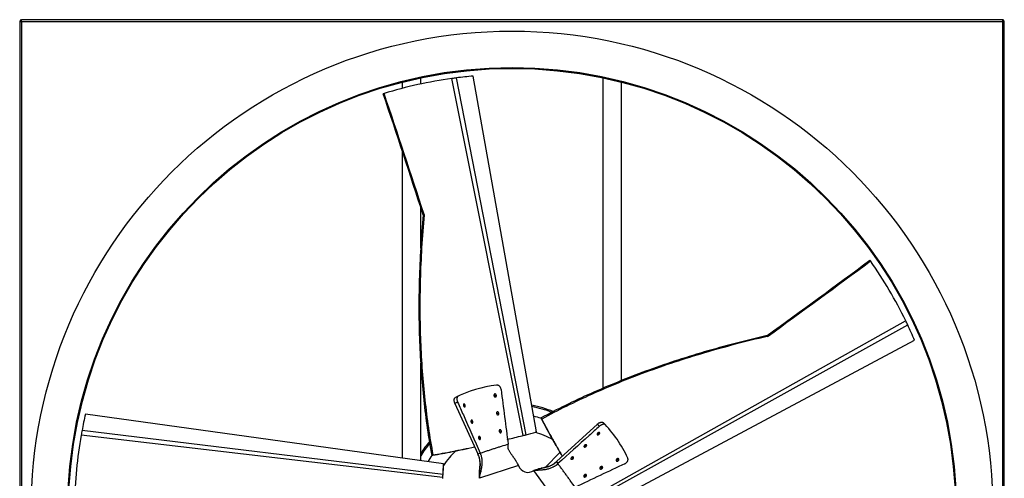
# Model space of a CAD drawing. Units: inches. Extents: x -23 to 93, y -22 to 105.
# Drawn here: x -23 to 31, y 8 to 33 of the extents above; entities that cross this region are included whole.
import ezdxf

# ---------------------------------------------------------------- set-up
doc = ezdxf.new("R2010")
doc.units = ezdxf.units.IN
doc.header["$LTSCALE"] = 0.935
doc.header["$MEASUREMENT"] = 0
doc.layers.get('0').update_dxf_attribs({"linetype": 'CONTINUOUS'})
for name, color, linetype in [('AXIS', 7, 'CONTINUOUS'), ('P_ROUNDS', 7, 'CONTINUOUS'), ('P_SURFACES', 7, 'CONTINUOUS')]:
    doc.layers.add(name, color=color, linetype=linetype)

msp = doc.modelspace()

# ---------------------------------------------------------------- linework, layer by layer
at = {"color": 7, "linetype": 'CONTINUOUS'}
for p, q in [((5.056, 10.247), (1.582, 29.773)), ((-2.289, 29.101), (-2.289, 29.444)), ((-1.289, 29.333), (-1.289, 29.661)), ((4.323, 10.055), (0.414, 29.64)), ((4.481, 10.095), (0.666, 29.674)), ((8.711, 12.647), (8.711, 29.661)), ((9.711, 13.061), (9.711, 29.444)), ((-3.302, 28.82), (-3.348, 28.804)), ((-2.289, 8.813), (-2.289, 25.612)), ((-1.289, 20.329), (-1.289, 22.562)), ((-1.109, 22.176), (-1.158, 22.16)), ((-1.109, 22.176), (-1.111, 22.157)), ((23.373, 19.63), (23.344, 19.669)), ((7.883, 6.579), (25.301, 16.349)), ((7.97, 6.441), (25.411, 16.12)), ((8.292, 5.942), (25.788, 15.28)), ((17.732, 15.491), (17.702, 15.533)), ((17.732, 15.491), (17.713, 15.487)), ((-1.289, 8.674), (-1.289, 14.027)), ((2.73, 12.234), (2.848, 12.27)), ((1.052, 11.688), (1.143, 11.716)), ((-0.039, 8.5), (-19.682, 11.23)), ((1.464, 10.797), (1.561, 10.827)), ((2.866, 11.253), (2.984, 11.288)), ((5.308, 11.018), (5.294, 11.011)), ((5.339, 10.957), (5.294, 11.011)), ((5.294, 11.011), (5.324, 10.954)), ((-0.072, 7.906), (-19.871, 10.328)), ((3.011, 10.275), (3.124, 10.308)), ((-0.083, 7.744), (-19.917, 10.078)), ((1.879, 9.907), (1.981, 9.938)), ((4.273, 10.043), (4.323, 10.055)), ((4.323, 10.055), (4.376, 10.068)), ((4.481, 10.095), (4.436, 10.082)), ((5.019, 10.237), (5.056, 10.247)), ((5.056, 10.247), (5.02, 10.236)), ((8.425, 10.195), (8.48, 10.117)), ((7.705, 9.527), (7.763, 9.445)), ((-0.627, 8.989), (-0.691, 8.963)), ((-0.691, 8.963), (-0.629, 8.973)), ((1.835, 9.043), (1.974, 9.077)), ((6.343, 9.122), (5.557, 8.313)), ((6.986, 8.858), (7.048, 8.77)), ((9.462, 8.768), (9.534, 8.666)), ((-0.041, 8.462), (-0.039, 8.5)), ((-0.039, 8.5), (-0.039, 8.462)), ((4.075, 8.404), (1.925, 7.706)), ((6.236, 6.305), (4.907, 8.134)), ((6.151, 8.633), (6.226, 8.511)), ((8.572, 8.335), (8.642, 8.234)), ((-0.086, 7.693), (-0.083, 7.744)), ((-0.075, 7.852), (-0.072, 7.906)), ((7.686, 7.895), (7.753, 7.797))]:
    msp.add_line(p, q, dxfattribs=at)
msp.add_circle((3.711, 5.867), 24.328, dxfattribs=at)
for centre, radius, start, end in [((3.711, 5.867), 24.001, 95.09, 97.2888), ((3.711, 5.866), 24.001, 97.8949, 106.9891), ((3.711, 5.867), 24, 97.2888, 97.8947), ((-822.084, -244.828), 863.251, 18.015979, 18.480315), ((-826.339, -246.492), 867.863, 18.033563, 18.495458), ((-489.899, 713.776), 863.251, 306.015979, 306.480315), ((-492.796, 717.308), 867.863, 306.033563, 306.495458), ((3.71, 5.867), 24.001, 25.8949, 34.9891), ((3.711, 5.867), 24, 25.2888, 25.8947), ((3.71, 5.867), 24.001, 23.09, 25.2888), ((3.711, 5.867), 5.945, 67.5226, 79.4383), ((3.711, 5.867), 5.875, 68.1422, 79.2175), ((3.711, 5.867), 24.001, 167.09, 169.2888), ((3.711, 5.867), 5.375, 72.7916, 77.1361), ((3.711, 5.867), 24, 169.2888, 169.8947), ((3.712, 5.867), 24.001, 169.8949, 178.9891), ((3.711, 5.867), 5.945, 139.5462, 147.3149), ((-20.301, 108.746), 101.716, 283.50453, 283.98103), ((-21.708, 113.996), 107.152, 283.57983, 284.03354), ((-2.652, 38.022), 28.824, 284.1123, 284.3288), ((-3.776, 42.4), 33.343, 284.3381, 285.2943), ((-4.082, 43.541), 34.526, 284.3604, 285.2856), ((3.711, 5.867), 4.544, 60.4391, 73.7823), ((3.711, 5.867), 5.875, 140.1121, 148.4324), ((3.711, 5.867), 4.544, 132.382, 145.8785), ((3.711, 5.867), 5.375, 144.8814, 149.1552), ((-33.347, 10.036), 33.343, 356.3381, 357.2943), ((-34.527, 10.098), 34.526, 356.3604, 357.2856), ((4.589, 8.571), 0.541, 198, 306), ((-27.967, 9.694), 27.952, 356.0012, 356.2223)]:
    msp.add_arc(centre, radius, start, end, dxfattribs=at)
for points, knots in [([(-1.158, 22.16), (-1.213, 21.559), (-1.303, 20.371), (-1.382, 18.608), (-1.404, 16.888), (-1.369, 15.213), (-1.281, 13.584), (-1.139, 12), (-0.946, 10.463), (-0.782, 9.457), (-0.691, 8.963)], [0, 0, 0, 0, 0.136715, 0.269901, 0.399674, 0.526077, 0.649246, 0.769293, 0.886176, 1, 1, 1, 1]), ([(-1.111, 22.157), (-1.165, 21.557), (-1.253, 20.371), (-1.33, 18.612), (-1.349, 16.896), (-1.312, 15.225), (-1.222, 13.599), (-1.078, 12.019), (-0.883, 10.485), (-0.718, 9.482), (-0.627, 8.989)], [0, 0, 0, 0, 0.136714, 0.269899, 0.399672, 0.526074, 0.649244, 0.769291, 0.886175, 1, 1, 1, 1]), ([(17.702, 15.533), (17.114, 15.399), (15.957, 15.118), (14.258, 14.649), (12.618, 14.139), (11.038, 13.59), (9.517, 13.003), (8.056, 12.38), (6.655, 11.723), (5.75, 11.256), (5.308, 11.018)], [0, 0, 0, 0, 0.136699, 0.269874, 0.399641, 0.526042, 0.649214, 0.769267, 0.886162, 1, 1, 1, 1]), ([(17.713, 15.487), (17.126, 15.353), (15.971, 15.071), (14.274, 14.6), (12.636, 14.088), (11.058, 13.537), (9.54, 12.948), (8.081, 12.323), (6.683, 11.663), (5.78, 11.196), (5.339, 10.957)], [0, 0, 0, 0, 0.136714, 0.269899, 0.399672, 0.526074, 0.649244, 0.769291, 0.886175, 1, 1, 1, 1]), ([(2.762, 12.332), (2.758, 12.33), (2.75, 12.327), (2.74, 12.318), (2.732, 12.307), (2.726, 12.294), (2.722, 12.28), (2.721, 12.264), (2.722, 12.247), (2.725, 12.236), (2.727, 12.231)], [0, 0, 0, 0, 0.109852, 0.220548, 0.334668, 0.454124, 0.581384, 0.716048, 0.854845, 1, 1, 1, 1]), ([(2.73, 12.234), (2.729, 12.235), (2.728, 12.238), (2.727, 12.242), (2.726, 12.245)], [0, 0, 0, 0, 0.254015, 1, 1, 1, 1]), ([(2.727, 12.231), (2.729, 12.226), (2.733, 12.216), (2.741, 12.202), (2.751, 12.189), (2.762, 12.179), (2.775, 12.172), (2.786, 12.168), (2.794, 12.167), (2.803, 12.167), (2.809, 12.168), (2.813, 12.169)], [0, 0, 0, 0, 0.141948, 0.279988, 0.415799, 0.545651, 0.668247, 0.784095, 0.839829, 0.894281, 1, 1, 1, 1]), ([(2.733, 12.22), (2.733, 12.221), (2.732, 12.226), (2.731, 12.23), (2.73, 12.234)], [0, 0, 0, 0, 0.24563, 1, 1, 1, 1]), ([(2.848, 12.27), (2.847, 12.275), (2.843, 12.285), (2.834, 12.299), (2.824, 12.312), (2.813, 12.322), (2.8, 12.329), (2.787, 12.333), (2.776, 12.334), (2.768, 12.333), (2.764, 12.332), (2.762, 12.332)], [0, 0, 0, 0, 0.140839, 0.277449, 0.41285, 0.543652, 0.667418, 0.783858, 0.893971, 0.947364, 1, 1, 1, 1]), ([(2.813, 12.169), (2.817, 12.171), (2.825, 12.174), (2.835, 12.183), (2.843, 12.194), (2.849, 12.207), (2.853, 12.221), (2.854, 12.237), (2.853, 12.254), (2.85, 12.265), (2.848, 12.27)], [0, 0, 0, 0, 0.109135, 0.219171, 0.333645, 0.453182, 0.5796, 0.714365, 0.854196, 1, 1, 1, 1]), ([(1.072, 11.783), (1.07, 11.782), (1.068, 11.781), (1.063, 11.778), (1.06, 11.775), (1.056, 11.771), (1.053, 11.766), (1.05, 11.759), (1.047, 11.748), (1.045, 11.733), (1.045, 11.718), (1.048, 11.702), (1.05, 11.692), (1.052, 11.686)], [0, 0, 0, 0, 0.043367, 0.08796, 0.134783, 0.184651, 0.237772, 0.294088, 0.415885, 0.550822, 0.696651, 0.846394, 1, 1, 1, 1]), ([(1.052, 11.686), (1.054, 11.681), (1.058, 11.671), (1.065, 11.656), (1.073, 11.644), (1.083, 11.634), (1.092, 11.626), (1.102, 11.621), (1.111, 11.619), (1.118, 11.619), (1.121, 11.62), (1.123, 11.62)], [0, 0, 0, 0, 0.161491, 0.313363, 0.455981, 0.586481, 0.704432, 0.810744, 0.907695, 0.954098, 1, 1, 1, 1]), ([(1.143, 11.716), (1.141, 11.722), (1.137, 11.732), (1.13, 11.746), (1.122, 11.759), (1.112, 11.769), (1.102, 11.777), (1.094, 11.781), (1.087, 11.783), (1.082, 11.784), (1.077, 11.784), (1.073, 11.783), (1.072, 11.783)], [0, 0, 0, 0, 0.160324, 0.311621, 0.454277, 0.585236, 0.703806, 0.810649, 0.860346, 0.908072, 0.954379, 1, 1, 1, 1]), ([(1.123, 11.62), (1.124, 11.621), (1.127, 11.622), (1.131, 11.624), (1.135, 11.628), (1.138, 11.632), (1.141, 11.637), (1.145, 11.644), (1.148, 11.655), (1.15, 11.669), (1.15, 11.685), (1.147, 11.701), (1.145, 11.711), (1.143, 11.716)], [0, 0, 0, 0, 0.043201, 0.087765, 0.134658, 0.184643, 0.23787, 0.294241, 0.415944, 0.550549, 0.695967, 0.84572, 1, 1, 1, 1]), ([(2.9, 11.351), (2.896, 11.35), (2.888, 11.346), (2.879, 11.338), (2.871, 11.327), (2.865, 11.314), (2.862, 11.3), (2.861, 11.284), (2.862, 11.267), (2.865, 11.257), (2.867, 11.251)], [0, 0, 0, 0, 0.106928, 0.215298, 0.327983, 0.447114, 0.575519, 0.712413, 0.85324, 1, 1, 1, 1]), ([(2.984, 11.288), (2.983, 11.294), (2.979, 11.304), (2.972, 11.316), (2.966, 11.324), (2.96, 11.33), (2.955, 11.336), (2.947, 11.342), (2.937, 11.348), (2.925, 11.352), (2.912, 11.354), (2.904, 11.352), (2.9, 11.351)], [0, 0, 0, 0, 0.142414, 0.281105, 0.350446, 0.419121, 0.486402, 0.551674, 0.675337, 0.790063, 0.897312, 1, 1, 1, 1]), ([(1.488, 10.892), (1.486, 10.892), (1.483, 10.891), (1.479, 10.888), (1.475, 10.884), (1.47, 10.879), (1.465, 10.87), (1.461, 10.857), (1.459, 10.845), (1.459, 10.835), (1.459, 10.824), (1.461, 10.811), (1.463, 10.8), (1.465, 10.795)], [0, 0, 0, 0, 0.04492, 0.090973, 0.138892, 0.189208, 0.298247, 0.420321, 0.556064, 0.627994, 0.70126, 0.848637, 1, 1, 1, 1]), ([(1.561, 10.827), (1.559, 10.832), (1.555, 10.842), (1.548, 10.857), (1.539, 10.869), (1.529, 10.879), (1.519, 10.887), (1.509, 10.892), (1.498, 10.894), (1.491, 10.893), (1.488, 10.892)], [0, 0, 0, 0, 0.157626, 0.307242, 0.45041, 0.582787, 0.702121, 0.809083, 0.906606, 1, 1, 1, 1]), ([(1.537, 10.729), (1.539, 10.73), (1.542, 10.731), (1.546, 10.734), (1.55, 10.737), (1.555, 10.743), (1.561, 10.752), (1.565, 10.764), (1.567, 10.779), (1.567, 10.795), (1.565, 10.811), (1.562, 10.821), (1.561, 10.827)], [0, 0, 0, 0, 0.04499, 0.091201, 0.139313, 0.189818, 0.299159, 0.421087, 0.555482, 0.698917, 0.84643, 1, 1, 1, 1]), ([(2.867, 11.251), (2.869, 11.246), (2.873, 11.236), (2.881, 11.222), (2.89, 11.209), (2.901, 11.199), (2.914, 11.192), (2.926, 11.187), (2.937, 11.186), (2.945, 11.187), (2.949, 11.188), (2.95, 11.188)], [0, 0, 0, 0, 0.145076, 0.284559, 0.421263, 0.552067, 0.674733, 0.789242, 0.896843, 0.948826, 1, 1, 1, 1]), ([(2.95, 11.188), (2.954, 11.19), (2.962, 11.193), (2.972, 11.202), (2.98, 11.212), (2.985, 11.225), (2.989, 11.24), (2.99, 11.255), (2.989, 11.272), (2.986, 11.283), (2.984, 11.288)], [0, 0, 0, 0, 0.107058, 0.215433, 0.327819, 0.446147, 0.573288, 0.709194, 0.850734, 1, 1, 1, 1]), ([(5.324, 10.954), (5.406, 10.798), (5.578, 10.475), (5.851, 9.98), (6.147, 9.458), (6.353, 9.102), (6.459, 8.92)], [0, 0, 0, 0, 0.227903, 0.470906, 0.728453, 1, 1, 1, 1]), ([(5.339, 10.957), (5.42, 10.801), (5.591, 10.478), (5.861, 9.983), (6.154, 9.46), (6.359, 9.104), (6.465, 8.922)], [0, 0, 0, 0, 0.227532, 0.470407, 0.72809, 1, 1, 1, 1]), ([(1.465, 10.795), (1.467, 10.789), (1.47, 10.779), (1.478, 10.765), (1.486, 10.752), (1.496, 10.742), (1.506, 10.734), (1.516, 10.729), (1.525, 10.728), (1.532, 10.728), (1.535, 10.729), (1.537, 10.729)], [0, 0, 0, 0, 0.160002, 0.309847, 0.451069, 0.58089, 0.698448, 0.805384, 0.904253, 0.95222, 1, 1, 1, 1]), ([(3.043, 10.372), (3.039, 10.371), (3.032, 10.367), (3.022, 10.359), (3.015, 10.348), (3.009, 10.336), (3.006, 10.321), (3.006, 10.305), (3.007, 10.289), (3.01, 10.278), (3.012, 10.273)], [0, 0, 0, 0, 0.104558, 0.211263, 0.323207, 0.442414, 0.571154, 0.708569, 0.850866, 1, 1, 1, 1]), ([(3.012, 10.273), (3.013, 10.268), (3.017, 10.257), (3.025, 10.243), (3.035, 10.231), (3.046, 10.221), (3.057, 10.213), (3.07, 10.208), (3.08, 10.207), (3.088, 10.208), (3.091, 10.209), (3.093, 10.209)], [0, 0, 0, 0, 0.147091, 0.288393, 0.426528, 0.558163, 0.680818, 0.794204, 0.899627, 0.950261, 1, 1, 1, 1]), ([(3.124, 10.308), (3.123, 10.313), (3.119, 10.324), (3.111, 10.338), (3.102, 10.35), (3.091, 10.36), (3.079, 10.368), (3.067, 10.373), (3.056, 10.374), (3.048, 10.373), (3.045, 10.372), (3.043, 10.372)], [0, 0, 0, 0, 0.144991, 0.285268, 0.42344, 0.555512, 0.678658, 0.792599, 0.898697, 0.949759, 1, 1, 1, 1]), ([(3.093, 10.209), (3.097, 10.21), (3.104, 10.214), (3.114, 10.222), (3.121, 10.232), (3.126, 10.245), (3.129, 10.26), (3.13, 10.275), (3.129, 10.292), (3.126, 10.303), (3.124, 10.308)], [0, 0, 0, 0, 0.10422, 0.210331, 0.321585, 0.440159, 0.568584, 0.706275, 0.849456, 1, 1, 1, 1]), ([(1.906, 10.003), (1.905, 10.002), (1.901, 10.001), (1.895, 9.997), (1.888, 9.99), (1.881, 9.98), (1.877, 9.967), (1.875, 9.955), (1.874, 9.944), (1.874, 9.933), (1.876, 9.92), (1.878, 9.909), (1.88, 9.904)], [0, 0, 0, 0, 0.046803, 0.094641, 0.195576, 0.306458, 0.428989, 0.563454, 0.634237, 0.706216, 0.851071, 1, 1, 1, 1]), ([(1.88, 9.904), (1.881, 9.898), (1.885, 9.888), (1.893, 9.874), (1.901, 9.862), (1.911, 9.851), (1.921, 9.844), (1.932, 9.839), (1.943, 9.837), (1.951, 9.838), (1.954, 9.839)], [0, 0, 0, 0, 0.156711, 0.303681, 0.442774, 0.571956, 0.690408, 0.799194, 0.900897, 1, 1, 1, 1]), ([(1.981, 9.938), (1.98, 9.943), (1.976, 9.954), (1.968, 9.968), (1.959, 9.98), (1.95, 9.99), (1.939, 9.998), (1.928, 10.003), (1.917, 10.005), (1.91, 10.004), (1.906, 10.003)], [0, 0, 0, 0, 0.155635, 0.302268, 0.441763, 0.571768, 0.691061, 0.800315, 0.901841, 1, 1, 1, 1]), ([(1.954, 9.839), (1.956, 9.839), (1.959, 9.841), (1.965, 9.844), (1.973, 9.851), (1.979, 9.862), (1.984, 9.875), (1.987, 9.89), (1.987, 9.906), (1.986, 9.922), (1.983, 9.933), (1.981, 9.938)], [0, 0, 0, 0, 0.046806, 0.094742, 0.195989, 0.307113, 0.429611, 0.563431, 0.705271, 0.850092, 1, 1, 1, 1]), ([(8.423, 10.194), (8.419, 10.191), (8.41, 10.184), (8.399, 10.173), (8.39, 10.161), (8.383, 10.149), (8.378, 10.137), (8.376, 10.126), (8.377, 10.117), (8.379, 10.111), (8.381, 10.108), (8.382, 10.107)], [0, 0, 0, 0, 0.161176, 0.312573, 0.455485, 0.586791, 0.705053, 0.811151, 0.907645, 0.953997, 1, 1, 1, 1]), ([(8.382, 10.107), (8.383, 10.106), (8.385, 10.103), (8.389, 10.1), (8.393, 10.097), (8.4, 10.095), (8.41, 10.093), (8.423, 10.093), (8.437, 10.096), (8.452, 10.101), (8.466, 10.108), (8.476, 10.114), (8.48, 10.117)], [0, 0, 0, 0, 0.043412, 0.088157, 0.135004, 0.184498, 0.292732, 0.414897, 0.550854, 0.696394, 0.845485, 1, 1, 1, 1]), ([(8.521, 10.205), (8.52, 10.206), (8.518, 10.209), (8.514, 10.212), (8.51, 10.214), (8.503, 10.217), (8.493, 10.219), (8.48, 10.218), (8.466, 10.215), (8.451, 10.21), (8.437, 10.203), (8.428, 10.197), (8.423, 10.194)], [0, 0, 0, 0, 0.043594, 0.088401, 0.135226, 0.184647, 0.292629, 0.414614, 0.550852, 0.696898, 0.846038, 1, 1, 1, 1]), ([(8.48, 10.117), (8.485, 10.12), (8.493, 10.127), (8.504, 10.139), (8.514, 10.151), (8.521, 10.163), (8.525, 10.174), (8.527, 10.186), (8.526, 10.195), (8.524, 10.201), (8.522, 10.204), (8.521, 10.205)], [0, 0, 0, 0, 0.160053, 0.310858, 0.45377, 0.585562, 0.704542, 0.811255, 0.907993, 0.954248, 1, 1, 1, 1]), ([(-0.629, 8.973), (-0.454, 9.003), (-0.094, 9.068), (0.461, 9.174), (1.049, 9.294), (1.451, 9.38), (1.657, 9.425)], [0, 0, 0, 0, 0.227903, 0.470906, 0.728453, 1, 1, 1, 1]), ([(-0.627, 8.989), (-0.453, 9.018), (-0.093, 9.08), (0.462, 9.184), (1.049, 9.302), (1.451, 9.387), (1.657, 9.431)], [0, 0, 0, 0, 0.227532, 0.470407, 0.72809, 1, 1, 1, 1]), ([(3.501, 9.573), (3.373, 9.533), (3.182, 9.473), (2.927, 9.392), (2.736, 9.33), (2.545, 9.268), (2.354, 9.205), (2.164, 9.142), (2.037, 9.099), (1.974, 9.077)], [0, 0, 0, 0, 0.249885, 0.374855, 0.499844, 0.62485, 0.749871, 0.874916, 1, 1, 1, 1]), ([(4.075, 8.404), (4.054, 8.443), (4.022, 8.5), (3.979, 8.575), (3.938, 8.644), (3.889, 8.724), (3.83, 8.812), (3.774, 8.892), (3.72, 8.965), (3.67, 9.033), (3.625, 9.098), (3.584, 9.16), (3.55, 9.222), (3.527, 9.273), (3.514, 9.314), (3.505, 9.343), (3.499, 9.373), (3.494, 9.411), (3.493, 9.449), (3.494, 9.486), (3.495, 9.514), (3.498, 9.543), (3.5, 9.563), (3.501, 9.573)], [0, 0, 0, 0, 0.099662, 0.147484, 0.193613, 0.280192, 0.359556, 0.432402, 0.499817, 0.562837, 0.622045, 0.677888, 0.730563, 0.780285, 0.804049, 0.827084, 0.849438, 0.871238, 0.913617, 0.93445, 0.955492, 0.977198, 1, 1, 1, 1]), ([(7.703, 9.526), (7.698, 9.523), (7.69, 9.516), (7.678, 9.505), (7.669, 9.493), (7.662, 9.481), (7.658, 9.469), (7.657, 9.457), (7.658, 9.448), (7.66, 9.442), (7.662, 9.439), (7.663, 9.437)], [0, 0, 0, 0, 0.160012, 0.309896, 0.451172, 0.580948, 0.698399, 0.805334, 0.904255, 0.952227, 1, 1, 1, 1]), ([(7.663, 9.437), (7.664, 9.436), (7.666, 9.433), (7.67, 9.43), (7.674, 9.427), (7.681, 9.424), (7.691, 9.422), (7.705, 9.422), (7.719, 9.424), (7.734, 9.429), (7.749, 9.436), (7.758, 9.442), (7.763, 9.445)], [0, 0, 0, 0, 0.044944, 0.091114, 0.13919, 0.189653, 0.298858, 0.420653, 0.555128, 0.69878, 0.846407, 1, 1, 1, 1]), ([(7.803, 9.534), (7.802, 9.536), (7.8, 9.538), (7.796, 9.542), (7.791, 9.544), (7.784, 9.547), (7.774, 9.55), (7.761, 9.549), (7.749, 9.547), (7.739, 9.544), (7.729, 9.541), (7.717, 9.535), (7.708, 9.529), (7.703, 9.526)], [0, 0, 0, 0, 0.044927, 0.091007, 0.138977, 0.189347, 0.298433, 0.420432, 0.555996, 0.627826, 0.701019, 0.848417, 1, 1, 1, 1]), ([(7.763, 9.445), (7.768, 9.448), (7.776, 9.455), (7.787, 9.467), (7.796, 9.479), (7.803, 9.491), (7.808, 9.503), (7.809, 9.515), (7.808, 9.524), (7.805, 9.53), (7.804, 9.533), (7.803, 9.534)], [0, 0, 0, 0, 0.157187, 0.306608, 0.449805, 0.582217, 0.701545, 0.808603, 0.906259, 0.953302, 1, 1, 1, 1]), ([(1.925, 7.706), (1.923, 7.738), (1.92, 7.803), (1.92, 7.897), (1.924, 7.988), (1.93, 8.076), (1.937, 8.161), (1.945, 8.243), (1.952, 8.324), (1.958, 8.404), (1.962, 8.483), (1.962, 8.561), (1.957, 8.639), (1.947, 8.718), (1.931, 8.798), (1.908, 8.878), (1.876, 8.961), (1.849, 9.016), (1.835, 9.043)], [0, 0, 0, 0, 0.072319, 0.141626, 0.208359, 0.272887, 0.335525, 0.396546, 0.45621, 0.514783, 0.572573, 0.629951, 0.687384, 0.745455, 0.804872, 0.866465, 0.93117, 1, 1, 1, 1]), ([(1.925, 7.706), (1.926, 7.717), (1.928, 7.739), (1.935, 7.783), (1.947, 7.838), (1.964, 7.906), (1.983, 7.976), (2.002, 8.05), (2.02, 8.126), (2.038, 8.205), (2.053, 8.286), (2.066, 8.369), (2.076, 8.455), (2.081, 8.546), (2.08, 8.642), (2.073, 8.725), (2.063, 8.794), (2.052, 8.849), (2.038, 8.904), (2.014, 8.981), (1.991, 9.039), (1.974, 9.077)], [0, 0, 0, 0, 0.023877, 0.04746, 0.095044, 0.144714, 0.196788, 0.251112, 0.307209, 0.364626, 0.423289, 0.483321, 0.545186, 0.609544, 0.677356, 0.749665, 0.787747, 0.827249, 0.868271, 0.910775, 1, 1, 1, 1]), ([(6.984, 8.856), (6.979, 8.853), (6.97, 8.846), (6.959, 8.835), (6.95, 8.823), (6.944, 8.811), (6.94, 8.798), (6.938, 8.786), (6.94, 8.775), (6.943, 8.769), (6.945, 8.766)], [0, 0, 0, 0, 0.156119, 0.303035, 0.442576, 0.572148, 0.690712, 0.799483, 0.901088, 1, 1, 1, 1]), ([(6.945, 8.766), (6.946, 8.764), (6.948, 8.761), (6.954, 8.756), (6.962, 8.752), (6.975, 8.748), (6.989, 8.748), (7.001, 8.75), (7.011, 8.752), (7.021, 8.756), (7.034, 8.761), (7.043, 8.767), (7.048, 8.77)], [0, 0, 0, 0, 0.046732, 0.094606, 0.195757, 0.306751, 0.429153, 0.56319, 0.633711, 0.705484, 0.850357, 1, 1, 1, 1]), ([(7.086, 8.861), (7.085, 8.863), (7.083, 8.866), (7.077, 8.87), (7.069, 8.875), (7.056, 8.878), (7.043, 8.879), (7.03, 8.877), (7.02, 8.874), (7.01, 8.871), (6.998, 8.865), (6.988, 8.859), (6.984, 8.856)], [0, 0, 0, 0, 0.046723, 0.094493, 0.195314, 0.305996, 0.428309, 0.562899, 0.633864, 0.706026, 0.851064, 1, 1, 1, 1]), ([(7.048, 8.77), (7.052, 8.774), (7.061, 8.78), (7.072, 8.792), (7.081, 8.804), (7.088, 8.816), (7.092, 8.829), (7.093, 8.841), (7.091, 8.852), (7.088, 8.858), (7.086, 8.861)], [0, 0, 0, 0, 0.155025, 0.301551, 0.441412, 0.571758, 0.69117, 0.800448, 0.901942, 1, 1, 1, 1]), ([(9.459, 8.77), (9.454, 8.767), (9.446, 8.76), (9.435, 8.747), (9.427, 8.734), (9.421, 8.72), (9.418, 8.706), (9.417, 8.693), (9.42, 8.682), (9.423, 8.674), (9.425, 8.671), (9.427, 8.669)], [0, 0, 0, 0, 0.142126, 0.279545, 0.415256, 0.545939, 0.669236, 0.785065, 0.894566, 0.94766, 1, 1, 1, 1]), ([(9.427, 8.669), (9.429, 8.666), (9.435, 8.659), (9.446, 8.652), (9.459, 8.648), (9.473, 8.646), (9.488, 8.647), (9.504, 8.651), (9.519, 8.657), (9.529, 8.663), (9.534, 8.666)], [0, 0, 0, 0, 0.109391, 0.21965, 0.333258, 0.452156, 0.579396, 0.714703, 0.854176, 1, 1, 1, 1]), ([(9.451, 8.761), (9.452, 8.761), (9.456, 8.763), (9.46, 8.766), (9.462, 8.768)], [0, 0, 0, 0, 0.245493, 1, 1, 1, 1]), ([(9.565, 8.768), (9.563, 8.771), (9.557, 8.777), (9.546, 8.784), (9.533, 8.789), (9.519, 8.79), (9.504, 8.789), (9.488, 8.785), (9.473, 8.779), (9.464, 8.773), (9.459, 8.77)], [0, 0, 0, 0, 0.109651, 0.220252, 0.334251, 0.45353, 0.580963, 0.716085, 0.855031, 1, 1, 1, 1]), ([(9.462, 8.768), (9.463, 8.768), (9.466, 8.771), (9.469, 8.773), (9.472, 8.775)], [0, 0, 0, 0, 0.253914, 1, 1, 1, 1]), ([(9.534, 8.666), (9.538, 8.669), (9.546, 8.676), (9.557, 8.689), (9.564, 8.7), (9.569, 8.709), (9.572, 8.718), (9.575, 8.73), (9.575, 8.744), (9.572, 8.755), (9.569, 8.762), (9.567, 8.766), (9.565, 8.768)], [0, 0, 0, 0, 0.14039, 0.276929, 0.412647, 0.479089, 0.543857, 0.66764, 0.784004, 0.894034, 0.947391, 1, 1, 1, 1]), ([(4.907, 8.134), (4.938, 8.146), (4.998, 8.168), (5.088, 8.197), (5.175, 8.222), (5.261, 8.244), (5.344, 8.263), (5.425, 8.281), (5.504, 8.299), (5.581, 8.318), (5.657, 8.339), (5.732, 8.363), (5.805, 8.392), (5.877, 8.425), (5.948, 8.465), (6.017, 8.513), (6.086, 8.569), (6.13, 8.611), (6.151, 8.633)], [0, 0, 0, 0, 0.072319, 0.141626, 0.208359, 0.272887, 0.335525, 0.396546, 0.45621, 0.514783, 0.572573, 0.629951, 0.687384, 0.745455, 0.804872, 0.866465, 0.93117, 1, 1, 1, 1]), ([(4.907, 8.134), (4.918, 8.136), (4.94, 8.141), (4.984, 8.149), (5.04, 8.154), (5.11, 8.159), (5.182, 8.162), (5.258, 8.167), (5.336, 8.173), (5.417, 8.181), (5.498, 8.191), (5.582, 8.205), (5.667, 8.222), (5.755, 8.245), (5.845, 8.276), (5.922, 8.308), (5.985, 8.339), (6.033, 8.366), (6.082, 8.397), (6.148, 8.443), (6.196, 8.483), (6.226, 8.511)], [0, 0, 0, 0, 0.023877, 0.04746, 0.095044, 0.144714, 0.196788, 0.251112, 0.307209, 0.364626, 0.423289, 0.483321, 0.545186, 0.609544, 0.677356, 0.749665, 0.787747, 0.827249, 0.868271, 0.910775, 1, 1, 1, 1]), ([(7.17, 7.212), (7.093, 7.322), (6.977, 7.485), (6.821, 7.702), (6.703, 7.865), (6.585, 8.027), (6.466, 8.189), (6.347, 8.351), (6.266, 8.458), (6.226, 8.511)], [0, 0, 0, 0, 0.249885, 0.374855, 0.499844, 0.62485, 0.749871, 0.874916, 1, 1, 1, 1]), ([(8.57, 8.334), (8.566, 8.331), (8.557, 8.324), (8.546, 8.312), (8.538, 8.299), (8.532, 8.285), (8.528, 8.271), (8.528, 8.258), (8.53, 8.247), (8.533, 8.24), (8.535, 8.237), (8.536, 8.235)], [0, 0, 0, 0, 0.145072, 0.284639, 0.421509, 0.552357, 0.674888, 0.789278, 0.896843, 0.948823, 1, 1, 1, 1]), ([(8.536, 8.235), (8.539, 8.231), (8.545, 8.225), (8.555, 8.219), (8.568, 8.214), (8.582, 8.213), (8.597, 8.214), (8.612, 8.218), (8.628, 8.224), (8.637, 8.23), (8.642, 8.234)], [0, 0, 0, 0, 0.106807, 0.215028, 0.32722, 0.445259, 0.572352, 0.708514, 0.850364, 1, 1, 1, 1]), ([(8.676, 8.333), (8.673, 8.336), (8.667, 8.343), (8.656, 8.349), (8.644, 8.353), (8.63, 8.355), (8.615, 8.353), (8.6, 8.349), (8.584, 8.343), (8.575, 8.337), (8.57, 8.334)], [0, 0, 0, 0, 0.107067, 0.21572, 0.32862, 0.447695, 0.575895, 0.712558, 0.853258, 1, 1, 1, 1]), ([(8.642, 8.234), (8.646, 8.237), (8.655, 8.244), (8.664, 8.254), (8.67, 8.262), (8.674, 8.269), (8.678, 8.276), (8.681, 8.285), (8.684, 8.297), (8.684, 8.31), (8.682, 8.323), (8.678, 8.33), (8.676, 8.333)], [0, 0, 0, 0, 0.142045, 0.280633, 0.350042, 0.418821, 0.486198, 0.551515, 0.675151, 0.789878, 0.897214, 1, 1, 1, 1]), ([(7.685, 7.894), (7.68, 7.891), (7.672, 7.884), (7.661, 7.872), (7.652, 7.859), (7.645, 7.845), (7.642, 7.832), (7.641, 7.819), (7.643, 7.809), (7.646, 7.801), (7.648, 7.798), (7.649, 7.797)], [0, 0, 0, 0, 0.146627, 0.287849, 0.426292, 0.558215, 0.68093, 0.794282, 0.899656, 0.950271, 1, 1, 1, 1]), ([(7.649, 7.797), (7.651, 7.793), (7.657, 7.787), (7.667, 7.781), (7.68, 7.777), (7.694, 7.776), (7.708, 7.778), (7.723, 7.782), (7.739, 7.788), (7.748, 7.794), (7.753, 7.797)], [0, 0, 0, 0, 0.103979, 0.20992, 0.32096, 0.439275, 0.567859, 0.70608, 0.849514, 1, 1, 1, 1]), ([(7.788, 7.895), (7.786, 7.898), (7.781, 7.904), (7.77, 7.91), (7.757, 7.914), (7.744, 7.915), (7.729, 7.914), (7.714, 7.91), (7.699, 7.903), (7.689, 7.897), (7.685, 7.894)], [0, 0, 0, 0, 0.104412, 0.211068, 0.322925, 0.441971, 0.570867, 0.708696, 0.851098, 1, 1, 1, 1]), ([(7.753, 7.797), (7.757, 7.801), (7.766, 7.807), (7.777, 7.819), (7.786, 7.832), (7.792, 7.846), (7.796, 7.859), (7.796, 7.872), (7.794, 7.883), (7.791, 7.89), (7.789, 7.893), (7.788, 7.895)], [0, 0, 0, 0, 0.144578, 0.28481, 0.423312, 0.555654, 0.678813, 0.79269, 0.898736, 0.949776, 1, 1, 1, 1])]:
    msp.add_open_spline(points, degree=3, knots=knots, dxfattribs=at)
at = {"layer": 'AXIS', "color": 7, "linetype": 'CONTINUOUS'}
for radius in [26.375, 24.375]:
    msp.add_circle((3.711, 5.867), radius, dxfattribs=at)
at = {"layer": 'P_ROUNDS', "color": 7, "linetype": 'CONTINUOUS'}
for p, q in [((-23.289, 32.777), (-23.289, -21.043)), ((-23.289, 32.777), (30.711, 32.777)), ((-23.199, 32.855), (-23.199, 32.867)), ((30.621, 32.867), (-23.199, 32.867)), ((-23.199, 32.82), (-23.199, 32.855)), ((-23.199, 32.777), (-23.199, 32.82)), ((-23.199, 32.777), (-23.199, -21.133)), ((30.621, 32.855), (30.621, 32.867)), ((30.621, 32.82), (30.621, 32.855)), ((30.621, 32.777), (30.621, 32.82)), ((30.621, -21.043), (30.621, 32.777)), ((30.711, -21.043), (30.711, 32.777)), ((0.583, 11.808), (1.835, 9.043)), ((8.394, 10.678), (6.151, 8.633))]:
    msp.add_line(p, q, dxfattribs=at)
for centre, radius, start, end in [((-23.199, 32.777), 0.09, 90, 180), ((30.621, 32.777), 0.09, 0, 90), ((3.711, 5.867), 7, 96.9117, 116.3572), ((494.891, 74.419), 495.65, 187.1675, 187.51759), ((3.669, 5.807), 6.747, 115.8323, 117.214), ((3.641, 5.889), 6.747, 43.8323, 45.214), ((3.711, 5.867), 7, 24.9117, 44.3572), ((220.69, -440.089), 495.65, 115.1675, 115.51759)]:
    msp.add_arc(centre, radius, start, end, dxfattribs=at)
for points, knots in [([(3.114, 12.577), (3.112, 12.593), (3.105, 12.627), (3.086, 12.675), (3.061, 12.718), (3.034, 12.75), (3.01, 12.771), (2.991, 12.785), (2.971, 12.797), (2.951, 12.806), (2.93, 12.813), (2.91, 12.817), (2.889, 12.818), (2.875, 12.817), (2.868, 12.817)], [0, 0, 0, 0, 0.135517, 0.271186, 0.404776, 0.534581, 0.597668, 0.659336, 0.719508, 0.778183, 0.835434, 0.89139, 0.946196, 1, 1, 1, 1]), ([(0.583, 11.808), (0.58, 11.816), (0.573, 11.833), (0.561, 11.866), (0.549, 11.91), (0.543, 11.953), (0.541, 11.987), (0.542, 12.011), (0.544, 12.034), (0.547, 12.055), (0.553, 12.075), (0.56, 12.093), (0.568, 12.108), (0.579, 12.121), (0.59, 12.132), (0.599, 12.138), (0.603, 12.14)], [0, 0, 0, 0, 0.074541, 0.150032, 0.300819, 0.447221, 0.517395, 0.584819, 0.649035, 0.709713, 0.76662, 0.819693, 0.869092, 0.915181, 0.958552, 1, 1, 1, 1]), ([(0.751, 12.211), (0.747, 12.209), (0.738, 12.204), (0.726, 12.193), (0.716, 12.18), (0.707, 12.165), (0.7, 12.147), (0.694, 12.128), (0.69, 12.107), (0.688, 12.084), (0.688, 12.06), (0.689, 12.026), (0.695, 11.983), (0.707, 11.939), (0.719, 11.905), (0.725, 11.889), (0.729, 11.881)], [0, 0, 0, 0, 0.041441, 0.084689, 0.130573, 0.179722, 0.232535, 0.289199, 0.349675, 0.413745, 0.481095, 0.551271, 0.697915, 0.849235, 0.925077, 1, 1, 1, 1]), ([(0.729, 11.881), (0.834, 11.647), (1.251, 10.714), (1.666, 9.779), (1.974, 9.077)], [0, 0, 0, 0, 0.249862, 1, 1, 1, 1]), ([(8.508, 10.562), (8.319, 10.39), (7.56, 9.704), (6.8, 9.021), (6.226, 8.511)], [0, 0, 0, 0, 0.249862, 1, 1, 1, 1]), ([(8.394, 10.678), (8.401, 10.684), (8.414, 10.695), (8.443, 10.717), (8.48, 10.741), (8.52, 10.761), (8.551, 10.773), (8.574, 10.78), (8.597, 10.785), (8.618, 10.788), (8.639, 10.789), (8.658, 10.788), (8.675, 10.785), (8.691, 10.779), (8.705, 10.771), (8.712, 10.765), (8.716, 10.761)], [0, 0, 0, 0, 0.074541, 0.150032, 0.300819, 0.447221, 0.517395, 0.584819, 0.649035, 0.709713, 0.76662, 0.819693, 0.869092, 0.915181, 0.958552, 1, 1, 1, 1]), ([(8.829, 10.643), (8.826, 10.646), (8.818, 10.653), (8.805, 10.661), (8.789, 10.667), (8.772, 10.67), (8.753, 10.672), (8.733, 10.671), (8.711, 10.668), (8.689, 10.663), (8.666, 10.656), (8.634, 10.644), (8.595, 10.625), (8.557, 10.601), (8.529, 10.579), (8.515, 10.568), (8.508, 10.562)], [0, 0, 0, 0, 0.041441, 0.084689, 0.130573, 0.179722, 0.232535, 0.289199, 0.349675, 0.413745, 0.481095, 0.551271, 0.697915, 0.849235, 0.925077, 1, 1, 1, 1]), ([(9.907, 8.508), (9.923, 8.516), (9.952, 8.533), (9.992, 8.565), (10.026, 8.603), (10.047, 8.638), (10.06, 8.668), (10.068, 8.69), (10.072, 8.712), (10.075, 8.734), (10.075, 8.756), (10.072, 8.777), (10.067, 8.797), (10.062, 8.81), (10.06, 8.816)], [0, 0, 0, 0, 0.135517, 0.271186, 0.404776, 0.534581, 0.597668, 0.659336, 0.719508, 0.778183, 0.835434, 0.89139, 0.946196, 1, 1, 1, 1])]:
    msp.add_open_spline(points, degree=3, knots=knots, dxfattribs=at)
at = {"layer": 'P_SURFACES', "color": 40, "linetype": 'CONTINUOUS'}
for p, q in [((1.947, 8.263), (1.937, 8.156)), ((5.445, 8.286), (5.341, 8.262))]:
    msp.add_line(p, q, dxfattribs=at)
for centre, radius, start, end in [((0.845, 8.513), 1.123, 21.8752, 28.1721), ((0.946, 8.554), 1.014, 14.7638, 21.8462), ((0.958, 8.558), 1.001, 12.8036, 14.7394), ((0.925, 8.551), 1.035, 7.4788, 12.7754), ((0.843, 8.539), 1.118, 5.4313, 7.5068), ((0.69, 8.526), 1.271, 1.1496, 5.3697), ((8.817, 7.536), 6.908, 174.8483, 175.313), ((-1.052, 8.581), 3.015, 355.9406, 356.5004), ((0.459, 8.52), 1.502, 0.0147, 1.2175), ((5.697, 6.164), 2.122, 108.4673, 111.8537), ((5.814, 5.811), 2.494, 105.4363, 108.4411), ((5.938, 5.373), 2.949, 105.1553, 105.4982), ((6.897, 1.434), 7.003, 102.8387, 103.3011), ((4.818, 11.245), 3.024, 283.9265, 284.4973), ((5.227, 9.783), 1.506, 287.9938, 289.1787), ((5.305, 9.565), 1.274, 289.1109, 293.3045), ((5.365, 9.423), 1.12, 293.3658, 295.4425), ((5.401, 9.348), 1.037, 295.4151, 300.626), ((5.419, 9.317), 1.002, 300.6539, 302.671), ((5.413, 9.326), 1.012, 302.691, 309.353), ((5.389, 9.356), 1.05, 309.3198, 309.7607), ((5.341, 9.411), 1.123, 309.8311, 316.1731), ((4.411, 7.85), 2.49, 177.4599, 180.4601), ((4.042, 7.848), 2.121, 180.4862, 183.854), ((4.834, 7.835), 2.913, 177.2978, 177.5219)]:
    msp.add_arc(centre, radius, start, end, dxfattribs=at)
for points in [[(1.932, 8.1), (1.929, 8.059), (1.926, 8.016), (1.924, 7.972)], [(1.955, 8.368), (1.953, 8.333), (1.95, 8.298), (1.947, 8.263)], [(1.961, 8.52), (1.961, 8.479), (1.96, 8.439), (1.957, 8.397)], [(5.286, 8.249), (5.247, 8.24), (5.208, 8.23), (5.167, 8.22)], [(5.546, 8.31), (5.512, 8.301), (5.479, 8.293), (5.445, 8.286)], [(5.693, 8.351), (5.654, 8.338), (5.615, 8.327), (5.575, 8.317)]]:
    msp.add_open_spline(points, degree=3, dxfattribs=at)

doc.saveas('drawing.dxf')
